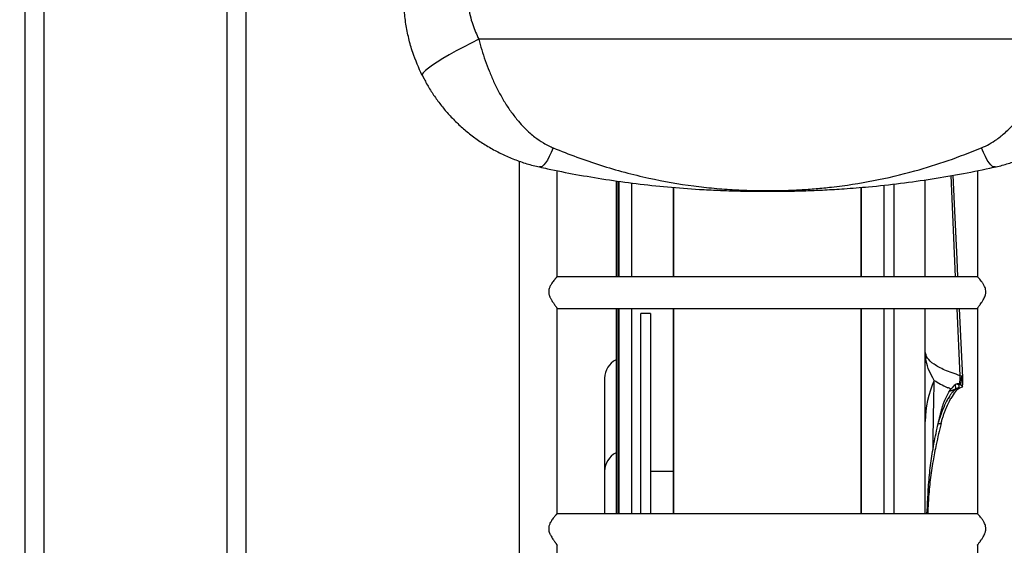
# Model space of a CAD drawing. Extents: x -8513 to 11880, y -414 to 8400.
# Drawn here: x 5922 to 6234, y 5745 to 5911 of the extents above; entities that cross this region are included whole.
import ezdxf

# ---------------------------------------------------------------- set-up
doc = ezdxf.new("R2010")
doc.units = 0
doc.header["$LTSCALE"] = 25
for name, color, linetype in [('Arcering', 1, 'Continuous'), ('Bemating', 10, 'Continuous'), ('Contour', 4, 'Continuous')]:
    doc.layers.add(name, color=color, linetype=linetype)
doc.styles.get("Standard").update_dxf_attribs({"font": 'isocp.shx'})
doc.dimstyles.new('JK-1-20', dxfattribs={"dimtxt": 50, "dimasz": 4, "dimexe": 10, "dimexo": 20, "dimgap": 20, "dimtad": 1, "dimdec": 0, "dimzin": 0, "dimdsep": 46, "dimtxsty": 'Standard', "dimblk": 'maatpunt', "dimcen": 20, "dimse1": 1, "dimse2": 1, "dimclrd": 10, "dimclre": 10, "dimclrt": 2, "dimadec": 0, "dimazin": 0, "dimtfac": 1, "dimtdec": 0, "dimtmove": 0, "dimatfit": 3, "dimldrblk": 'leaderpijl', "dimfxl": 1, "dimtolj": 1, "dimtzin": 0, "dimarcsym": 0})

# ---------------------------------------------------------------- blocks, each defined once
blk = doc.blocks.new('Ventura EZ-400 BA')
at = {"layer": 'Arcering'}
for p, q in [((949.52, 291.32), (949.52, 108.68)), ((1056.47, 261.86), (1056.08, 261.52)), ((1024.62, 259.6), (992.63, 258.16)), ((1055.9, 261), (1034.62, 260.04)), ((1056.08, 261.52), (1055.9, 261)), ((1060.02, 259.63), (1058.71, 259.58)), ((1059.91, 260.69), (1059.91, 260.06)), ((1071.02, 254.07), (1071.02, 254.98)), ((1097.38, 250.67), (1099.52, 250.41)), ((995.3, 240), (1024.62, 240)), ((1034.62, 240), (1099.52, 240)), ((1024.62, 237), (995.62, 237)), ((1099.52, 237), (1034.62, 237)), ((996.31, 229.7), (1024.62, 229.7)), ((1034.62, 229.7), (1099.52, 229.7)), ((996.31, 170.3), (1024.62, 170.3)), ((1034.62, 170.3), (1099.52, 170.3)), ((994.94, 157), (1024.62, 157)), ((1034.62, 157), (1099.52, 157)), ((994.39, 153.02), (1024.62, 153.02)), ((1034.62, 153.02), (1099.52, 153.02)), ((994.27, 152.16), (1024.62, 152.16)), ((1034.62, 152.16), (1099.52, 152.16)), ((667.35, 29), (1260, 29)), ((338.22, -29), (1260, -29))]:
    blk.add_line(p, q, dxfattribs=at)
at = {"layer": 'Arcering', "flags": 128}
for points in [[(989.91, 272.07), (989.91, 271.74), (989.7, 271.26), (989.27, 270.74), (988.6, 270.19), (987.72, 269.6), (986.63, 269), (985.34, 268.37), (983.87, 267.74)], [(983.87, 132.26), (985.34, 131.63), (986.63, 131), (987.72, 130.4), (988.6, 129.81), (989.27, 129.26), (989.7, 128.74), (989.91, 128.26), (989.91, 127.94)], [(949.52, 108.68), (950.74, 106.24), (951.98, 103.84), (953.22, 101.54), (954.44, 99.36), (955.61, 97.36), (956.72, 95.57), (957.74, 94.03), (958.66, 92.76), (959.45, 91.78), (960.1, 91.12), (960.6, 90.78), (960.94, 90.78)]]:
    blk.add_lwpolyline(points, dxfattribs=at)
at = {"layer": 'Arcering'}
for centre, radius, start, end in [((1056.49, 244.33), 16.68, 82.8065, 92.0236), ((1055.66, 248.04), 13.48, 76.9868, 88.1919), ((1070.5, 281.82), 31.82, 245.6143, 269.8346), ((1086.13, 155.03), 6.53, 206.4919, 269.2473)]:
    blk.add_arc(centre, radius, start, end, dxfattribs=at)
for points, knots in [([(983.87, 267.74), (983.48, 268.59), (982.7, 270.3), (981.06, 272.84), (979.3, 275.03), (977.56, 276.85), (975.61, 278.68), (973.01, 280.77), (969.57, 283.08), (966.47, 284.84), (963.85, 286.14), (961.54, 287.2), (958.87, 288.31), (955.82, 289.43), (952.69, 290.44), (950.58, 291.03), (949.52, 291.32)], [0, 0, 0, 0, 0.066209, 0.133497, 0.219396, 0.271472, 0.317694, 0.413483, 0.510528, 0.609458, 0.659489, 0.709781, 0.781255, 0.85314, 0.926337, 1, 1, 1, 1]), ([(983.87, 132.26), (984.86, 134.74), (986.85, 139.71), (989.4, 147.25), (991.62, 154.85), (993.99, 164.64), (995.64, 174.04), (996.66, 183.14), (997.11, 189.16), (997.34, 194.82), (997.39, 198.45), (997.38, 202.02), (997.33, 205.52), (997.12, 210.5), (996.77, 215.43), (996, 223.2), (994.39, 233.64), (991.49, 245.9), (987.99, 257.28), (985.25, 264.25), (983.87, 267.74)], [0, 0, 0, 0, 0.057384, 0.11477, 0.172636, 0.230503, 0.336105, 0.382972, 0.430003, 0.464934, 0.500528, 0.503163, 0.537143, 0.5712, 0.606751, 0.64232, 0.740485, 0.839181, 0.919425, 1, 1, 1, 1]), ([(1055.9, 261), (1055.31, 259.31), (1054.15, 255.93), (1052.27, 252.57), (1050.32, 250.4), (1048.96, 250.13), (1048.28, 250)], [0, 0, 0, 0, 0.250047, 0.500046, 0.750025, 1, 1, 1, 1]), ([(1057.37, 252.84), (1057.75, 253.45), (1058.52, 254.67), (1059.29, 256.3), (1059.68, 257.12)], [0, 0, 0, 0, 0.500001, 1, 1, 1, 1]), ([(1060.13, 258.12), (1060.04, 257.93), (1059.9, 257.59), (1059.75, 257.26), (1059.68, 257.12)], [0, 0, 0, 0, 0.559999, 1, 1, 1, 1]), ([(1057.37, 252.84), (1056.36, 252.27), (1054.33, 251.14), (1051.29, 250.19), (1049.29, 250.06), (1048.28, 250)], [0, 0, 0, 0, 0.33164, 0.665396, 1, 1, 1, 1]), ([(1079.12, 252.44), (1077.03, 252.47), (1072.87, 252.53), (1067.17, 252.63), (1061.92, 252.74), (1058.88, 252.8), (1057.37, 252.84)], [0, 0, 0, 0, 0.253945, 0.50527, 0.753941, 1, 1, 1, 1]), ([(949.52, 108.68), (950.63, 108.99), (952.88, 109.61), (956.24, 110.72), (959.58, 111.97), (962.93, 113.4), (965.68, 114.76), (967.86, 115.95), (969.46, 116.9), (971.03, 117.91), (972.57, 118.97), (974.05, 120.08), (975.68, 121.41), (977.42, 123), (979.07, 124.73), (980.74, 126.75), (982.11, 128.75), (983.2, 130.73), (983.67, 131.8), (983.87, 132.26)], [0, 0, 0, 0, 0.077534, 0.155842, 0.235288, 0.315521, 0.400646, 0.443381, 0.486689, 0.530079, 0.573966, 0.618106, 0.662333, 0.725284, 0.788514, 0.836689, 0.917375, 0.96468, 1, 1, 1, 1]), ([(903.75, 122.07), (904.27, 121.25), (905.31, 119.6), (907.13, 117.29), (909.15, 115.11), (911.35, 113.11), (913.7, 111.32), (916.17, 109.74), (918.79, 108.35), (921.51, 107.2), (924.32, 106.28), (927.19, 105.6), (930.14, 105.15), (933.12, 104.97), (936.09, 105.03), (939.04, 105.34), (942, 105.91), (945.55, 106.9), (948, 108), (949.52, 108.68)], [0, 0, 0, 0, 0.055261, 0.110909, 0.167777, 0.225063, 0.280289, 0.336295, 0.392695, 0.449904, 0.505546, 0.56157, 0.618797, 0.67644, 0.732498, 0.788946, 0.846622, 0.904723, 1, 1, 1, 1])]:
    blk.add_open_spline(points, degree=3, knots=knots, dxfattribs=at)
at = {"layer": 'Contour'}
for p, q in [((991.05, 266.5), (1024.68, 266.5)), ((1024.62, 266.54), (1024.62, 133.49)), ((1034.57, 266.5), (1099.58, 266.5)), ((1034.62, 133.49), (1034.62, 266.54)), ((1099.52, 266.54), (1099.52, 133.49)), ((1109.47, 266.5), (1189.45, 266.5)), ((1056.47, 261.87), (1034.62, 260.81)), ((1058.58, 260.87), (1058.69, 261.18)), ((1059.73, 261.18), (1059.85, 260.87)), ((1060.76, 257.71), (1060.02, 259.63)), ((1024.62, 250), (993.96, 250)), ((1099.52, 250), (1034.62, 250)), ((1099.52, 250.52), (1097.38, 250.67)), ((1024.62, 229.74), (996.3, 229.74)), ((1099.52, 229.74), (1034.62, 229.74)), ((996.3, 170.26), (1024.62, 170.26)), ((1034.62, 170.26), (1099.52, 170.26)), ((1086.22, 170.26), (1086.22, 163)), ((1036.22, 163), (1036.22, 160)), ((1036.22, 163), (1099.52, 163)), ((1099.52, 160), (1036.22, 160)), ((994.35, 152.73), (1024.62, 152.73)), ((994.35, 152.71), (1024.62, 152.71)), ((1034.62, 152.73), (1099.52, 152.73)), ((1034.62, 152.71), (1099.52, 152.71)), ((994.26, 152.12), (1024.62, 152.12)), ((1034.62, 152.12), (1099.52, 152.12)), ((1056.63, 148.5), (1099.52, 148.5)), ((1024.63, 133.5), (991.06, 133.5)), ((1099.53, 133.5), (1034.61, 133.5)), ((1189.41, 133.5), (1109.51, 133.5)), ((988.05, 121.5), (1374.15, 121.5)), ((960.91, 90.79), (962.04, 91.39)), ((667.35, 35), (1260, 35)), ((346.48, -35), (1260, -35))]:
    blk.add_line(p, q, dxfattribs=at)
at = {"layer": 'Contour', "flags": 128}
blk.add_lwpolyline([(1024.62, 260.33), (1019, 260.06), (1001.58, 259.21), (992.52, 258.78)], dxfattribs=at)
at = {"layer": 'Contour'}
blk.add_arc((1056.71, 155.03), 6.53, 206.4919, 269.2473, dxfattribs=at)
for points, knots in [([(989.89, 272.06), (989.87, 272.18), (989.6, 273.6), (988.83, 276.26), (987.55, 280.06), (985.94, 283.8), (984.03, 287.47), (981.84, 291), (979.38, 294.34), (976.7, 297.47), (973.82, 300.36), (970.78, 302.99), (967.61, 305.35), (964.36, 307.39), (962.09, 308.68), (960.91, 309.22), (960.84, 309.25)], [0, 0, 0, 0, 0.007314, 0.088362, 0.17047, 0.254732, 0.340215, 0.426006, 0.511731, 0.59626, 0.67964, 0.761581, 0.841971, 0.920329, 0.994988, 1, 1, 1, 1]), ([(989.88, 127.94), (990.07, 128.76), (990.95, 132.57), (992.29, 139.55), (993.88, 148.92), (995.2, 158.59), (996.26, 168.49), (996.92, 177.15), (997.28, 184.25), (997.47, 189.56), (997.57, 194.35), (997.61, 198.93), (997.59, 203.45), (997.52, 208.11), (997.39, 213.01), (997.16, 218.45), (996.77, 224.83), (996.13, 232.82), (995.12, 242.12), (993.72, 252.14), (992, 261.97), (990.72, 268.59), (989.93, 271.92), (989.9, 272.07)], [0, 0, 0, 0, 0.017301, 0.080757, 0.146859, 0.21419, 0.283355, 0.353561, 0.394589, 0.430537, 0.46264, 0.492133, 0.523618, 0.554078, 0.587075, 0.623723, 0.666262, 0.719744, 0.790216, 0.860492, 0.929588, 0.996885, 1, 1, 1, 1]), ([(1034.57, 266.54), (1034.56, 266.53), (1034.55, 266.52), (1034.12, 266.82), (1033.48, 267.29), (1032.72, 267.83), (1032.02, 268.28), (1031.31, 268.68), (1030.55, 269.01), (1029.62, 269.23), (1028.48, 269.13), (1027.49, 268.71), (1026.64, 268.19), (1025.96, 267.7), (1025.38, 267.23), (1024.9, 266.81), (1024.61, 266.53), (1024.66, 266.54), (1024.67, 266.54)], [0, 0, 0, 0, 0.04604, 0.124829, 0.210455, 0.272964, 0.337275, 0.383325, 0.430322, 0.492686, 0.555408, 0.634228, 0.695552, 0.758584, 0.821143, 0.885977, 0.970582, 1, 1, 1, 1]), ([(1109.47, 266.54), (1109.46, 266.53), (1109.44, 266.52), (1109.02, 266.82), (1108.38, 267.29), (1107.62, 267.83), (1106.91, 268.28), (1106.21, 268.68), (1105.45, 269.01), (1104.51, 269.23), (1103.38, 269.13), (1102.39, 268.71), (1101.54, 268.19), (1100.86, 267.7), (1100.28, 267.23), (1099.79, 266.81), (1099.51, 266.53), (1099.55, 266.54), (1099.56, 266.54)], [0, 0, 0, 0, 0.04604, 0.124829, 0.210455, 0.272964, 0.337275, 0.383325, 0.430322, 0.492686, 0.555408, 0.634228, 0.695552, 0.758584, 0.821143, 0.885977, 0.970582, 1, 1, 1, 1]), ([(1059.27, 261.76), (1058.8, 261.81), (1057.87, 261.9), (1056.94, 261.88), (1056.47, 261.87)], [0, 0, 0, 0, 0.500521, 1, 1, 1, 1]), ([(1058.69, 261.18), (1058.87, 261.47), (1059.21, 262.06), (1059.56, 261.47), (1059.73, 261.18)], [0, 0, 0, 0, 0.500049, 1, 1, 1, 1]), ([(1058.51, 260.69), (1058.48, 260.29), (1058.43, 259.49), (1059.57, 258.57), (1060.13, 258.12)], [0, 0, 0, 0, 0.507707, 1, 1, 1, 1]), ([(1058.51, 260.69), (1058.52, 260.72), (1058.54, 260.78), (1058.57, 260.85), (1058.58, 260.87)], [0, 0, 0, 0, 0.559662, 1, 1, 1, 1]), ([(1060.02, 259.63), (1059.89, 259.95), (1059.62, 260.58), (1059.21, 260.81), (1058.87, 260.66), (1058.68, 260.22), (1058.62, 260.08)], [0, 0, 0, 0, 0.288957, 0.577914, 0.866871, 1, 1, 1, 1]), ([(1059.85, 260.87), (1059.86, 260.84), (1059.88, 260.78), (1059.9, 260.72), (1059.91, 260.69)], [0, 0, 0, 0, 0.560333, 1, 1, 1, 1]), ([(1059.91, 260.69), (1060.17, 260.29), (1060.67, 259.5), (1062.26, 258.58), (1063.05, 258.12)], [0, 0, 0, 0, 0.500668, 1, 1, 1, 1]), ([(1060.82, 257.67), (1060.69, 257.99), (1060.38, 258.74), (1060.08, 259.58), (1059.91, 260.06)], [0, 0, 0, 0, 0.431282, 1, 1, 1, 1]), ([(1059.91, 260.06), (1059.98, 259.91), (1060.12, 259.61), (1060.53, 259.11), (1060.96, 258.7), (1061.34, 258.39), (1061.59, 258.2), (1061.88, 257.98), (1062.18, 257.78), (1062.57, 257.53), (1063.03, 257.25), (1063.92, 256.75), (1065.21, 256.11), (1067.03, 255.34), (1068.85, 254.68), (1070.06, 254.35), (1070.59, 254.2)], [0, 0, 0, 0, 0.0838889, 0.1685707, 0.2567007, 0.284286, 0.3149056, 0.3485596, 0.3852481, 0.4077584, 0.4683261, 0.5137398, 0.6424659, 0.770569, 0.8987296, 1, 1, 1, 1]), ([(1067.27, 254.98), (1066.55, 255.19), (1065.1, 255.59), (1063.16, 256.36), (1061.43, 257.21), (1060.57, 257.81), (1060.13, 258.12)], [0, 0, 0, 0, 0.248646, 0.496638, 0.742993, 1, 1, 1, 1]), ([(1071.02, 254.98), (1070.65, 255.08), (1069.91, 255.28), (1068.82, 255.61), (1067.74, 255.98), (1066.36, 256.5), (1064.7, 257.22), (1063.61, 257.81), (1063.05, 258.12)], [0, 0, 0, 0, 0.1224496, 0.2501756, 0.3714194, 0.5002454, 0.7454755, 1, 1, 1, 1]), ([(1079.12, 252.44), (1076.89, 252.85), (1072.92, 253.59), (1069, 254.56), (1067.27, 254.98)], [0, 0, 0, 0, 0.560044, 1, 1, 1, 1]), ([(1071.02, 254.98), (1073.21, 254.45), (1077.14, 253.49), (1081.11, 252.76), (1082.86, 252.44)], [0, 0, 0, 0, 0.559936, 1, 1, 1, 1]), ([(1097.38, 250.67), (1095.3, 250.77), (1091.18, 250.96), (1085.08, 251.5), (1081.1, 252.13), (1079.12, 252.44)], [0, 0, 0, 0, 0.341356, 0.672853, 1, 1, 1, 1]), ([(1082.86, 252.44), (1084.84, 252.13), (1088.82, 251.5), (1094.39, 251), (1097.97, 250.83), (1099.52, 250.76)], [0, 0, 0, 0, 0.358412, 0.721685, 1, 1, 1, 1]), ([(1024.62, 133.49), (1024.63, 133.48), (1024.63, 133.47), (1024.69, 133.41), (1024.75, 133.34), (1024.83, 133.26), (1024.93, 133.17), (1025.05, 133.05), (1025.2, 132.93), (1025.36, 132.79), (1025.56, 132.62), (1025.89, 132.36), (1026.32, 132.03), (1026.81, 131.7), (1027.25, 131.44), (1027.67, 131.22), (1028.12, 131.04), (1028.6, 130.89), (1029.1, 130.81), (1029.62, 130.81), (1030.07, 130.88), (1030.45, 130.98), (1030.74, 131.09), (1031.04, 131.21), (1031.38, 131.37), (1031.85, 131.62), (1032.37, 131.94), (1032.85, 132.27), (1033.28, 132.57), (1033.69, 132.86), (1034.01, 133.1), (1034.21, 133.24), (1034.38, 133.36), (1034.5, 133.44), (1034.59, 133.49), (1034.6, 133.5), (1034.61, 133.5)], [0, 0, 0, 0, 0.030308, 0.049728, 0.069147, 0.088566, 0.109203, 0.130353, 0.151502, 0.172649, 0.194881, 0.225943, 0.278588, 0.321473, 0.352037, 0.383008, 0.414346, 0.4451, 0.476762, 0.507516, 0.539595, 0.558985, 0.578371, 0.597753, 0.618533, 0.649004, 0.700636, 0.742664, 0.773753, 0.821196, 0.869852, 0.890696, 0.911541, 0.954575, 0.975424, 1, 1, 1, 1]), ([(1099.52, 133.49), (1099.53, 133.48), (1099.53, 133.47), (1099.58, 133.41), (1099.64, 133.34), (1099.73, 133.26), (1099.83, 133.17), (1099.95, 133.05), (1100.09, 132.93), (1100.26, 132.79), (1100.46, 132.62), (1100.78, 132.36), (1101.22, 132.03), (1101.71, 131.7), (1102.15, 131.44), (1102.57, 131.22), (1103.01, 131.04), (1103.5, 130.89), (1104, 130.81), (1104.52, 130.81), (1105.08, 130.9), (1105.55, 131.05), (1105.94, 131.21), (1106.27, 131.37), (1106.74, 131.62), (1107.27, 131.94), (1107.75, 132.27), (1108.18, 132.57), (1108.49, 132.79), (1108.76, 132.99), (1108.94, 133.12), (1109.11, 133.24), (1109.28, 133.36), (1109.4, 133.44), (1109.48, 133.49), (1109.5, 133.5), (1109.51, 133.5)], [0, 0, 0, 0, 0.030308, 0.049728, 0.069148, 0.088566, 0.109203, 0.130353, 0.151502, 0.17265, 0.194882, 0.225944, 0.278589, 0.321473, 0.352038, 0.383009, 0.414347, 0.445101, 0.476763, 0.507517, 0.539596, 0.578335, 0.597717, 0.618497, 0.648968, 0.7006, 0.742629, 0.773718, 0.82116, 0.837249, 0.869852, 0.890696, 0.911541, 0.954575, 0.975424, 1, 1, 1, 1]), ([(962.04, 91.39), (962.55, 91.65), (964.18, 92.48), (966.8, 94.12), (969.85, 96.29), (972.77, 98.69), (975.56, 101.34), (978.22, 104.24), (980.69, 107.38), (982.95, 110.73), (984.98, 114.28), (986.76, 118.01), (988.25, 121.89), (989.29, 125.2), (989.72, 127.25), (989.87, 127.95)], [0, 0, 0, 0, 0.0362652, 0.1145594, 0.192759, 0.270915, 0.3518482, 0.4348144, 0.5196591, 0.6048354, 0.6918957, 0.7799035, 0.8677813, 0.9554963, 1, 1, 1, 1]), ([(960.94, 90.78), (958.55, 89.71), (954.76, 88.01), (949.26, 86.47), (944.68, 85.56), (939.98, 85.05), (935.27, 84.94), (930.62, 85.23), (926.04, 85.9), (921.47, 86.97), (917.02, 88.42), (912.75, 90.22), (908.66, 92.35), (904.75, 94.88), (902.14, 96.75), (900.92, 97.86), (900.87, 97.91)], [0, 0, 0, 0, 0.122523, 0.19456, 0.267104, 0.341244, 0.415934, 0.487451, 0.559462, 0.633033, 0.707144, 0.778214, 0.850286, 0.922868, 0.996497, 1, 1, 1, 1])]:
    blk.add_open_spline(points, degree=3, knots=knots, dxfattribs=at)
blk = doc.blocks.new('maatpunt')
at = {"layer": 'Bemating'}
h = blk.add_hatch(color=256, dxfattribs=at)
h.paths.add_polyline_path([(0, 2.616, 0.414214), (-2.616, 0), (0, 0)])
h.paths.add_polyline_path([(0, -2.616, 0.414214), (2.616, 0, 0.414214), (0, 2.616)])
h.paths.add_polyline_path([(0, 0), (-2.616, 0, 0.414214), (0, -2.616)])
blk.add_line((0, 10), (0, -10), dxfattribs=at)
blk.add_circle((0, 0), 2.616, dxfattribs=at)
blk = doc.blocks.new('*D50')
at = {"layer": 'Bemating', "color": 10, "lineweight": -2, "transparency": 16777216}
blk.add_line((5613.93, 7307.59), (5613.93, 5297.18), dxfattribs=at)
at = {"layer": 'Defpoints', "color": 0, "transparency": 16777216}
for p in [(6958.77, 7311.59, -1016.9), (5613.93, 5293.18), (6158.77, 5293.18, -1016.9)]:
    blk.add_point(p, dxfattribs=at)
at = {"layer": 'Bemating', "color": 10, "lineweight": -2, "transparency": 16777216, "xscale": 4, "yscale": 4, "zscale": 4}
for p, rotation in [((5613.93, 7311.59), 90), ((5613.93, 5293.18), 270)]:
    blk.add_blockref('maatpunt', p, dxfattribs=dict(at, rotation=rotation))
at = {"layer": 'Bemating', "color": 2, "transparency": 16777216, "insert": (5568.93, 6302.39), "char_height": 50, "attachment_point": 5, "rotation": 90}
blk.add_mtext('\\A1;2020', dxfattribs=at)
blk = doc.blocks.new('leaderpijl')
at = {"layer": 'Bemating'}
blk.add_solid([(-8, -1.333), (0, 0), (-8, 1.333)], dxfattribs=at)

msp = doc.modelspace()

# ---------------------------------------------------------------- block references
at = {"rotation": 270}
msp.add_blockref('Ventura EZ-400 BA', (5958.77, 6854.02, -989.59), dxfattribs=at)

# ---------------------------------------------------------------- dimensions: what is measured, and where the dimension line sits
at = {"layer": 'Bemating'}
dim = msp.add_linear_dim(base=(5613.93, 5293.18, 27.31), p1=(6958.77, 7311.59, -989.59), p2=(6158.77, 5293.18, -989.59), angle=90, dimstyle='JK-1-20', override={"dimlfac": 1, "dimrnd": 10}, dxfattribs=at)
dim.commit()
dim.dimension.update_dxf_attribs({"geometry": '*D50', "text_midpoint": (5568.93, 6302.39, 27.31)})

doc.saveas('drawing.dxf')
